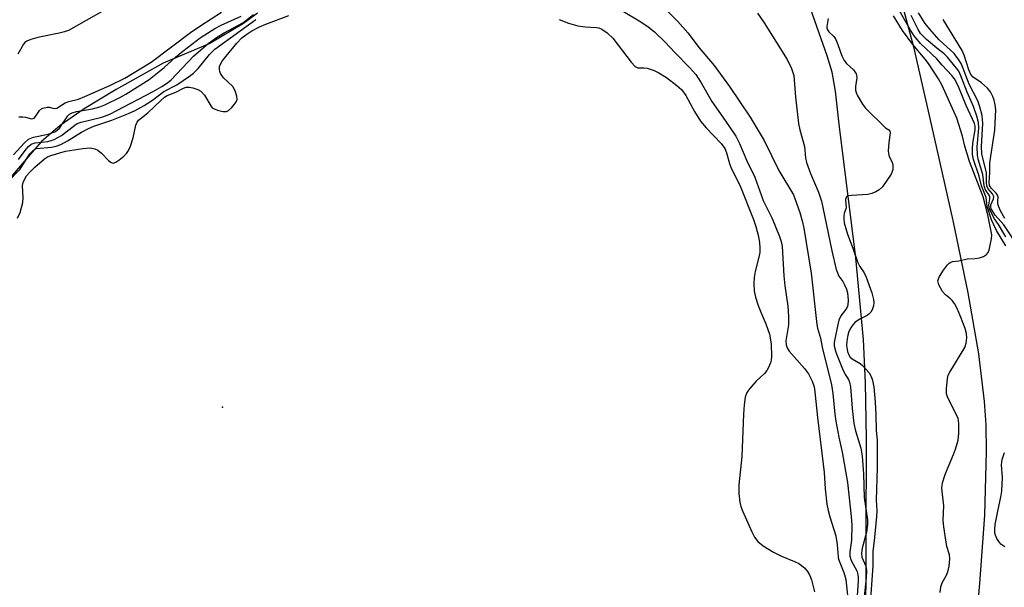
# Model space of a CAD drawing. Units: inches. Extents: x 1207766 to 1213766, y 505459 to 509459.
# Drawn here: x 1209384 to 1209610, y 506305 to 506435 of the extents above; entities that cross this region are included whole.
import ezdxf

# ---------------------------------------------------------------- set-up
doc = ezdxf.new("R2010")
doc.units = ezdxf.units.IN
doc.header["$MEASUREMENT"] = 0
for name, color, linetype in [('ELEV-Spot Elevation', 7, 'Continuous'), ('HYDRO-Stream Poly Centerlines', 142, 'Continuous'), ('HYDRO-Water Body', 4, 'Continuous'), ('Undefined', 1, 'Continuous')]:
    doc.layers.add(name, color=color, linetype=linetype)

msp = doc.modelspace()

# ---------------------------------------------------------------- linework, layer by layer
at = {"layer": 'ELEV-Spot Elevation'}
msp.add_point((1209430.56, 506345.98, 192.06), dxfattribs=at)
at = {"layer": 'HYDRO-Stream Poly Centerlines'}
for points in [[(1209438.62, 506436.41), (1209435.42, 506434.05), (1209427.65, 506429.43), (1209416.95, 506424.96), (1209406.18, 506418.92), (1209398.84, 506414.45), (1209393.3, 506410.59), (1209389.04, 506406.94), (1209386.83, 506404.53), (1209379.63, 506395.98)], [(1209578.29, 506292.47), (1209578.46, 506338.74), (1209578.24, 506351.59), (1209577.78, 506361.52), (1209575.98, 506380.23), (1209572.2, 506410.93), (1209571.34, 506418.48), (1209570.59, 506422.83), (1209569.45, 506426.64), (1209565.63, 506437.24)]]:
    msp.add_lwpolyline(points, dxfattribs=at)
msp.add_polyline3d([(1209586.74, 506438.08, 0), (1209589.26, 506428.68, 0), (1209593.37, 506410.58, 0), (1209598.27, 506388.82, 0), (1209601.68, 506372.24, 0), (1209604.13, 506358.19, 0), (1209605.5, 506347.25, 0), (1209605.84, 506341.88, 0), (1209605.95, 506335.78, 0), (1209605.51, 506321.2, 0), (1209604.4, 506305.53, 0), (1209601.04, 506267.57, 0)], dxfattribs=at)
at = {"layer": 'HYDRO-Water Body'}
for points in [[(1209586.74, 506438.08, 0), (1209589.26, 506428.68, 0), (1209593.37, 506410.58, 0), (1209598.27, 506388.82, 0), (1209601.68, 506372.24, 0), (1209604.13, 506358.19, 0), (1209605.5, 506347.25, 0), (1209605.84, 506341.88, 0), (1209605.95, 506335.78, 0), (1209605.51, 506321.2, 0), (1209604.4, 506305.53, 0), (1209601.04, 506267.57, 0)], [(1209438.62, 506436.41, 0), (1209435.42, 506434.05, 0), (1209427.65, 506429.43, 0), (1209416.95, 506424.96, 0), (1209406.18, 506418.92, 0), (1209398.84, 506414.45, 0), (1209393.3, 506410.59, 0), (1209389.04, 506406.94, 0), (1209386.83, 506404.53, 0), (1209379.63, 506395.98, 0)], [(1209578.29, 506292.47, 0), (1209578.46, 506338.74, 0), (1209578.24, 506351.59, 0), (1209577.78, 506361.52, 0), (1209575.98, 506380.23, 0), (1209572.2, 506410.93, 0), (1209571.34, 506418.48, 0), (1209570.59, 506422.83, 0), (1209569.45, 506426.64, 0), (1209565.63, 506437.24, 0)]]:
    msp.add_polyline3d(points, dxfattribs=at)
at = {"layer": 'Undefined'}
for points, elevation in [([(1209517.93, 506439.7), (1209526.64, 506434.4), (1209528.3, 506433.27), (1209529.75, 506432.11), (1209532.25, 506429.75), (1209534.4, 506427.37), (1209537.91, 506423.85), (1209539.23, 506422.32), (1209540.48, 506420.44), (1209542.91, 506416.12), (1209546.03, 506411.74), (1209548.46, 506408.15), (1209549.3, 506406.49), (1209551, 506402.49), (1209552.83, 506398.76), (1209554.74, 506393.38), (1209556.79, 506389.25), (1209558.49, 506385.11), (1209558.87, 506384.01), (1209559.08, 506382.88), (1209559.45, 506376.13), (1209559.7, 506373.81), (1209560.36, 506369.12), (1209560.57, 506366.81), (1209560.5, 506364.83), (1209559.95, 506361.23), (1209559.98, 506360.28), (1209560.22, 506359.58), (1209560.67, 506358.86), (1209564.19, 506354.82), (1209565.11, 506353.65), (1209565.98, 506351.96), (1209566.41, 506350.64), (1209566.6, 506349.5), (1209567.19, 506343.62), (1209568.53, 506332.91), (1209568.72, 506330.95), (1209568.92, 506327.21), (1209569.37, 506323.69), (1209569.64, 506322.23), (1209570.01, 506320.83), (1209571.43, 506316.45), (1209571.73, 506314.39), (1209571.92, 506311.63), (1209572.03, 506311.11), (1209573.23, 506308.01), (1209573.73, 506306.41), (1209574.19, 506302.07)], 188), ([(1209382.55, 506403.88), (1209385, 506406.6), (1209386.05, 506407.5), (1209387.2, 506407.95), (1209390.55, 506408.61), (1209392.11, 506409.17), (1209392.56, 506409.46), (1209393.12, 506410.02), (1209395.05, 506412.81), (1209395.43, 506413.19), (1209396.02, 506413.55), (1209397.04, 506413.84), (1209400.71, 506414.47), (1209402.37, 506414.87), (1209403.56, 506415.35), (1209406.98, 506417.02), (1209408.36, 506417.78), (1209413.76, 506421.19), (1209417.15, 506423.92), (1209419.8, 506426.31), (1209421.47, 506427.71), (1209425.46, 506430.77), (1209428.79, 506432.86), (1209430.26, 506433.65), (1209434.84, 506435.69)], 184), ([(1209383.51, 506389.33), (1209384.12, 506390.65), (1209384.72, 506392.93), (1209384.79, 506394.1), (1209384.68, 506396.75), (1209384.73, 506397.31), (1209384.93, 506397.93), (1209385.6, 506399.06), (1209386.23, 506399.87), (1209387.47, 506401.05), (1209389.72, 506402.98), (1209390.4, 506403.41), (1209391.16, 506403.75), (1209394.51, 506404.7), (1209398.47, 506405.37), (1209400.18, 506405.46), (1209401.27, 506405.28), (1209401.93, 506404.94), (1209402.78, 506404.26), (1209404.41, 506402.62), (1209405.02, 506402.15), (1209405.44, 506402.01), (1209406.1, 506402.2), (1209406.78, 506402.65), (1209407.9, 506403.57), (1209408.52, 506404.17), (1209409.02, 506404.85), (1209409.47, 506405.89), (1209410.07, 506407.82), (1209410.66, 506410.68), (1209410.98, 506411.41), (1209411.29, 506411.83), (1209413.4, 506413.49), (1209416.38, 506416.39), (1209417.27, 506417.15), (1209417.86, 506417.5), (1209419.85, 506418.27), (1209421.62, 506419.19), (1209422.25, 506419.41), (1209422.97, 506419.44), (1209423.79, 506419.28), (1209424.87, 506418.91), (1209425.57, 506418.5), (1209426.45, 506417.6), (1209427.86, 506415.11), (1209428.22, 506414.71), (1209428.65, 506414.42), (1209429.66, 506414.03), (1209430.72, 506413.81), (1209431.47, 506413.85), (1209431.93, 506414.07), (1209432.74, 506414.79), (1209433.62, 506415.87), (1209433.93, 506416.57), (1209433.89, 506417.32), (1209433.46, 506418.6), (1209432.92, 506419.55), (1209430.77, 506421.58), (1209430.13, 506422.53), (1209429.93, 506423.05), (1209429.87, 506423.5), (1209429.92, 506424.18), (1209430.09, 506424.67), (1209430.5, 506425.39), (1209431.39, 506426.57), (1209433.84, 506429.54), (1209435.03, 506430.75), (1209436.14, 506431.62), (1209437.31, 506432.36), (1209439.08, 506433.26), (1209440.54, 506433.88), (1209445.78, 506435.87)], 190), ([(1209403.32, 506437.01), (1209395.22, 506432.46), (1209394.3, 506432.11), (1209393.04, 506431.78), (1209388.18, 506430.85), (1209386.57, 506430.37), (1209385.62, 506429.98), (1209385.22, 506429.69), (1209384.86, 506429.26), (1209383.56, 506426.98)], 182), ([(1209383.76, 506402.83), (1209385.48, 506405.18), (1209386.03, 506405.79), (1209386.65, 506406.3), (1209387.53, 506406.66), (1209390.45, 506406.97), (1209391.21, 506407.16), (1209391.95, 506407.44), (1209393.59, 506408.35), (1209396.67, 506410.73), (1209397.21, 506411.08), (1209398.11, 506411.4), (1209402.84, 506412.55), (1209404.72, 506413.2), (1209414.47, 506418.34), (1209416.63, 506419.58), (1209417.95, 506420.44), (1209418.81, 506421.13), (1209423.94, 506426.55), (1209427.3, 506429.42), (1209429.19, 506430.8), (1209430.96, 506431.91), (1209435.24, 506434.21), (1209437.69, 506436.1)], 186), ([(1209383.77, 506412.58), (1209384.69, 506412.64), (1209385.36, 506412.57), (1209386.69, 506412.17), (1209387.07, 506412.19), (1209387.31, 506412.32), (1209387.64, 506412.68), (1209388.54, 506414.09), (1209388.84, 506414.37), (1209389.29, 506414.61), (1209390.31, 506414.83), (1209390.74, 506414.81), (1209391.89, 506414.55), (1209392.5, 506414.6), (1209394.44, 506415.81), (1209395.27, 506416.11), (1209397.52, 506416.7), (1209398.99, 506417.24), (1209404.67, 506419.8), (1209408.15, 506421.51), (1209414.17, 506425.19), (1209423.25, 506431.93), (1209425.62, 506433.59), (1209430.34, 506436.6)], 182), ([(1209532.51, 506437.06), (1209535.15, 506434.52), (1209537.4, 506431.87), (1209539.99, 506428.44), (1209543.47, 506424.37), (1209546.96, 506419.6), (1209551.77, 506412.53), (1209554.96, 506407.19), (1209558.33, 506400.28), (1209561.67, 506394.7), (1209563.15, 506390.63), (1209563.7, 506388.77), (1209564.05, 506387.04), (1209565.77, 506376.7), (1209567.04, 506364.92), (1209567.22, 506364.07), (1209567.92, 506361.78), (1209568.26, 506359.77), (1209570.39, 506351.12), (1209570.69, 506349.13), (1209571.16, 506344.38), (1209571.4, 506342.78), (1209572.09, 506339.11), (1209572.88, 506335.66), (1209574.05, 506328.71), (1209574.91, 506320.91), (1209575.06, 506318.92), (1209574.99, 506315.47), (1209574.63, 506312.74), (1209574.62, 506311.79), (1209574.95, 506310.79), (1209576.28, 506308.22), (1209576.56, 506307.01), (1209576.57, 506306.14), (1209576.31, 506302.63)], 186), ([(1209553.45, 506436.42), (1209554.94, 506434.2), (1209560.22, 506425.8), (1209561.2, 506423.74), (1209561.73, 506422.06), (1209562.15, 506417.14), (1209562.82, 506411.06), (1209563.12, 506409.65), (1209564.21, 506405.8), (1209564.45, 506403.17), (1209564.65, 506402.12), (1209565.58, 506399.61), (1209567.39, 506395.31), (1209568.09, 506393.27), (1209569.6, 506386.32), (1209570.47, 506381.86), (1209571.51, 506377.53), (1209572.11, 506376.05), (1209573.02, 506374.79), (1209573.43, 506374.08), (1209573.85, 506373.07), (1209574.05, 506372.25), (1209574.22, 506370.52), (1209574.14, 506369.4), (1209573.99, 506368.95), (1209573.64, 506368.31), (1209572.52, 506366.91), (1209572.11, 506365.92), (1209571.75, 506364.58), (1209571.22, 506361.97), (1209571.05, 506360.81), (1209571.04, 506360.04), (1209571.37, 506358.62), (1209572.92, 506354.75), (1209573.52, 506353.45), (1209574.33, 506352.34), (1209574.58, 506351.7), (1209574.75, 506350.61), (1209575.14, 506345.68), (1209575.55, 506342.23), (1209575.93, 506340.51), (1209577.13, 506336.54), (1209577.46, 506334.74), (1209577.78, 506330.69), (1209577.9, 506325.26), (1209578.7, 506320.12), (1209578.66, 506319.06), (1209578.41, 506317.3), (1209577.43, 506313.6), (1209577.27, 506312.45), (1209577.41, 506311.53), (1209578.29, 506309.45), (1209578.46, 506308.49), (1209578.4, 506306.81), (1209577.91, 506302.44)], 184), ([(1209595.33, 506303.39), (1209595.48, 506304.71), (1209595.84, 506305.68), (1209596.82, 506307.41), (1209597.14, 506308.16), (1209597.42, 506309.47), (1209597.58, 506311.18), (1209597.5, 506312.11), (1209596.88, 506314), (1209596.18, 506318.53), (1209596.07, 506320.06), (1209596.21, 506323.35), (1209595.74, 506327.35), (1209595.91, 506328.59), (1209596.52, 506330.55), (1209597.17, 506332.2), (1209598.46, 506335.08), (1209598.9, 506336.32), (1209599.46, 506338.42), (1209599.65, 506340), (1209599.65, 506342.19), (1209599.48, 506343.44), (1209597.15, 506348.1), (1209596.84, 506349), (1209596.79, 506350.2), (1209597.03, 506352.51), (1209597.22, 506353.28), (1209597.57, 506354.02), (1209601, 506359.64), (1209601.31, 506360.65), (1209601.47, 506361.89), (1209601.38, 506362.84), (1209601.07, 506364.03), (1209600.06, 506366.8), (1209599.26, 506368.62), (1209598.63, 506369.73), (1209598.11, 506370.45), (1209597.73, 506370.84), (1209596.56, 506371.77), (1209595.92, 506372.54), (1209595.06, 506374.07), (1209594.86, 506374.93), (1209594.97, 506375.44), (1209595.21, 506375.95), (1209596.16, 506377.45), (1209597.03, 506378.64), (1209597.41, 506379.03), (1209597.78, 506379.27), (1209598.19, 506379.39), (1209599.67, 506379.58), (1209601.54, 506380.04), (1209603.42, 506380.07), (1209604.4, 506380.21), (1209605.3, 506380.52), (1209606, 506380.98), (1209606.42, 506381.45), (1209606.63, 506381.97), (1209606.82, 506383.17), (1209607.16, 506384.62), (1209607.21, 506385.5), (1209606.34, 506390.15), (1209605.25, 506394.22), (1209602.06, 506402.38), (1209601.01, 506405.85), (1209600.47, 506408.21), (1209599.16, 506412.3), (1209595.85, 506419.77), (1209595, 506421.37), (1209592.72, 506424.83), (1209591.9, 506425.88), (1209589.05, 506429.19), (1209586.72, 506432.42), (1209584.64, 506435.81)], 182), ([(1209610.45, 506382.97), (1209608.3, 506386.55), (1209607.15, 506388.93), (1209606.17, 506392.06), (1209605.96, 506394.11), (1209604.87, 506396.74), (1209604.34, 506399.01), (1209603.03, 506402.83), (1209602.82, 506403.93), (1209602.77, 506405.23), (1209602.88, 506406.55), (1209603.37, 506409.66), (1209603.37, 506410.49), (1209603.23, 506411.1), (1209601.34, 506415.22), (1209599.48, 506419.69), (1209598.63, 506421.37), (1209598.06, 506422.13), (1209595.81, 506424.47), (1209594.61, 506425.94), (1209590.83, 506429.44), (1209589.36, 506431.23), (1209588.54, 506432.51), (1209585.98, 506437.1)], 184), ([(1209610.47, 506385.1), (1209608.72, 506387.91), (1209607.8, 506389.16), (1209606.69, 506391.45), (1209606.52, 506392.4), (1209606.79, 506393.75), (1209606.77, 506394.21), (1209606.59, 506394.64), (1209605.8, 506395.88), (1209605.46, 506396.74), (1209605.15, 506399.37), (1209604.11, 506402.86), (1209603.91, 506403.79), (1209603.86, 506405.76), (1209604.25, 506410.01), (1209604.16, 506411.32), (1209603.77, 506412.74), (1209602.99, 506414.95), (1209601.58, 506418.28), (1209600.13, 506422.05), (1209599.62, 506423.06), (1209599.12, 506423.79), (1209597.05, 506426.3), (1209596.25, 506427.04), (1209594.56, 506428.37), (1209592.21, 506430.39), (1209591.38, 506431.17), (1209590.88, 506431.77), (1209590.31, 506432.69), (1209588.68, 506435.9)], 186), ([(1209613.42, 506382.62), (1209609.99, 506387.81), (1209608.01, 506390.02), (1209607.07, 506391.53), (1209606.97, 506391.97), (1209607.01, 506392.39), (1209607.59, 506393.76), (1209607.66, 506394.33), (1209607.35, 506394.91), (1209606.38, 506396.08), (1209606.07, 506396.75), (1209605.97, 506397.52), (1209605.97, 506399.73), (1209604.92, 506404.09), (1209604.89, 506405.78), (1209605.17, 506411.09), (1209605, 506412.92), (1209604.48, 506414.91), (1209604.01, 506416.3), (1209602.02, 506420.12), (1209600.24, 506424.68), (1209599.68, 506425.72), (1209598.61, 506427.15), (1209595.13, 506430.28), (1209592.99, 506432.71), (1209591.93, 506434.07), (1209590.39, 506436.47)], 188), ([(1209381.07, 506397.43), (1209384.08, 506400.61), (1209384.76, 506401.57), (1209386.33, 506404.12), (1209387.06, 506404.92), (1209387.45, 506405.16), (1209387.88, 506405.31), (1209391.31, 506405.66), (1209392.38, 506405.91), (1209393.43, 506406.28), (1209395, 506407.08), (1209398.21, 506409.06), (1209399.78, 506409.91), (1209401.06, 506410.43), (1209405.16, 506411.85), (1209408.99, 506413.38), (1209410.52, 506414.07), (1209412.55, 506415.22), (1209414.53, 506416.45), (1209417.07, 506418.39), (1209420.07, 506419.96), (1209422.98, 506421.94), (1209423.9, 506422.67), (1209424.97, 506423.69), (1209427.55, 506426.88), (1209428.83, 506428.12), (1209438.26, 506434.96)], 188), ([(1209507.87, 506434.92), (1209510, 506434.14), (1209512.17, 506433.48), (1209513.85, 506433.25), (1209516.44, 506433.12), (1209516.98, 506433.03), (1209517.71, 506432.76), (1209518.92, 506431.92), (1209520.2, 506430.69), (1209524.41, 506425.18), (1209525.34, 506424.17), (1209525.97, 506423.88), (1209527.32, 506423.89), (1209528.11, 506423.8), (1209529.72, 506423.26), (1209530.77, 506422.72), (1209532.55, 506421.63), (1209534.89, 506419.84), (1209535.93, 506418.85), (1209536.95, 506417.52), (1209538.92, 506413.84), (1209540.3, 506411.63), (1209541.66, 506410.06), (1209545.06, 506406.46), (1209545.89, 506405.36), (1209546.33, 506404.37), (1209547.02, 506401.92), (1209547.4, 506400.85), (1209549.34, 506396.9), (1209552.52, 506389.08), (1209553.05, 506387.41), (1209553.65, 506385.12), (1209553.91, 506383.67), (1209553.99, 506382.56), (1209553.93, 506381.47), (1209553.76, 506380.38), (1209552.89, 506377.08), (1209552.63, 506375.71), (1209552.54, 506374.33), (1209552.69, 506372.64), (1209552.96, 506371.24), (1209553.57, 506369.34), (1209554.17, 506367.74), (1209555.33, 506365.12), (1209556.19, 506362.69), (1209556.54, 506360.52), (1209556.66, 506357.58), (1209556.58, 506356.74), (1209556.43, 506356.18), (1209555.98, 506355.11), (1209555.56, 506354.35), (1209555.04, 506353.71), (1209553.01, 506351.83), (1209551.62, 506350.29), (1209550.97, 506349.33), (1209550.62, 506348.24), (1209550.36, 506346.48), (1209550.19, 506344.39), (1209549.79, 506334.68), (1209549.11, 506328.13), (1209549.16, 506326.16), (1209549.36, 506324.2), (1209549.62, 506323.18), (1209549.99, 506322.18), (1209552.11, 506317.37), (1209552.74, 506316.14), (1209553.5, 506315.14), (1209554.7, 506314.16), (1209557.1, 506312.65), (1209558.96, 506311.76), (1209561.89, 506310.58), (1209562.9, 506310.08), (1209564.23, 506309.07), (1209564.92, 506308.24), (1209565.42, 506307.3), (1209565.83, 506306.3), (1209566.52, 506303.59)], 190), ([(1209569.66, 506435.15), (1209569.3, 506433.34), (1209569.31, 506433.03), (1209569.46, 506432.56), (1209569.78, 506432.13), (1209570.92, 506431.08), (1209571.42, 506430.33), (1209571.9, 506429.24), (1209572.78, 506426.6), (1209573.29, 506425.57), (1209573.88, 506424.82), (1209575.44, 506423.41), (1209576.05, 506422.5), (1209576.16, 506422.14), (1209576.2, 506421.6), (1209575.93, 506419.6), (1209575.91, 506418.75), (1209576.04, 506418.21), (1209576.31, 506417.6), (1209577.52, 506415.52), (1209578.19, 506414.61), (1209582.84, 506410.12), (1209583.59, 506409.59), (1209583.78, 506409.3), (1209583.88, 506408.97), (1209583.55, 506406.74), (1209583.42, 506404.84), (1209583.48, 506404.16), (1209583.64, 506403.51), (1209584.33, 506402.2), (1209584.53, 506401.5), (1209584.48, 506400.45), (1209584.12, 506399.44), (1209582.12, 506396.58), (1209581.37, 506395.87), (1209580.57, 506395.38), (1209579.7, 506395.03), (1209578.79, 506394.8), (1209574.99, 506394.58), (1209574.24, 506394.44), (1209573.86, 506394.23), (1209573.75, 506394.07), (1209573.66, 506393.63), (1209573.76, 506391.75), (1209573.31, 506390.43), (1209573.21, 506389.78), (1209573.21, 506389.16), (1209573.34, 506388.3), (1209574.09, 506385.66), (1209575.31, 506382.5), (1209576.39, 506379.34), (1209576.92, 506378.27), (1209577.88, 506376.81), (1209578.34, 506375.79), (1209579.69, 506372.19), (1209580.05, 506370.69), (1209580.1, 506369.97), (1209580.02, 506369.24), (1209579.74, 506368.34), (1209579.42, 506367.78), (1209579, 506367.33), (1209578.6, 506367.04), (1209576.93, 506366.14), (1209575.88, 506365.45), (1209575.29, 506364.87), (1209574.83, 506364.2), (1209574.4, 506363.31), (1209574.15, 506362.47), (1209573.91, 506361.1), (1209573.86, 506360.12), (1209574.08, 506358.73), (1209574.32, 506358.1), (1209574.72, 506357.42), (1209575.16, 506357.03), (1209576.97, 506355.96), (1209577.49, 506355.54), (1209579.04, 506353.86), (1209579.46, 506353.19), (1209579.76, 506352.4), (1209580.1, 506350.64), (1209580.41, 506347.1), (1209580.58, 506344.24), (1209580.63, 506340.65), (1209580.86, 506338.42), (1209580.92, 506336.74), (1209580.93, 506332.13), (1209580.63, 506324.62), (1209580.79, 506322.18), (1209580.76, 506320.89), (1209580.24, 506315.26), (1209579.9, 506312.9), (1209579.92, 506309.5), (1209579.02, 506297.75)], 182), ([(1209610.21, 506389.28), (1209609.21, 506391.06), (1209608.8, 506391.93), (1209608.62, 506392.62), (1209608.58, 506393.32), (1209608.65, 506394.19), (1209608.53, 506394.66), (1209608.23, 506395.06), (1209607.06, 506396.22), (1209606.69, 506396.84), (1209606.6, 506397.59), (1209606.79, 506399.77), (1209606.78, 506402.07), (1209607.9, 506409.55), (1209608.1, 506412.78), (1209608.11, 506414.18), (1209607.99, 506415.33), (1209607.76, 506416.46), (1209607.46, 506417.28), (1209606.94, 506418.32), (1209606.2, 506419.22), (1209604.86, 506420.39), (1209602.96, 506421.71), (1209602.44, 506422.34), (1209601.98, 506423.39), (1209600.86, 506426.75), (1209600.41, 506427.84), (1209596.02, 506434.94)], 190), ([(1209610.19, 506313.89), (1209609.31, 506314.53), (1209608.8, 506315.14), (1209608.37, 506315.83), (1209608.04, 506316.56), (1209607.9, 506317.07), (1209607.88, 506317.9), (1209608.02, 506319.05), (1209608.65, 506322.51), (1209609.3, 506325.3), (1209609.5, 506326.71), (1209609.71, 506329.84), (1209609.47, 506332.71), (1209609.59, 506333.92), (1209610.11, 506335.55)], 184)]:
    msp.add_lwpolyline(points, dxfattribs=dict(at, elevation=elevation))

doc.saveas('drawing.dxf')
